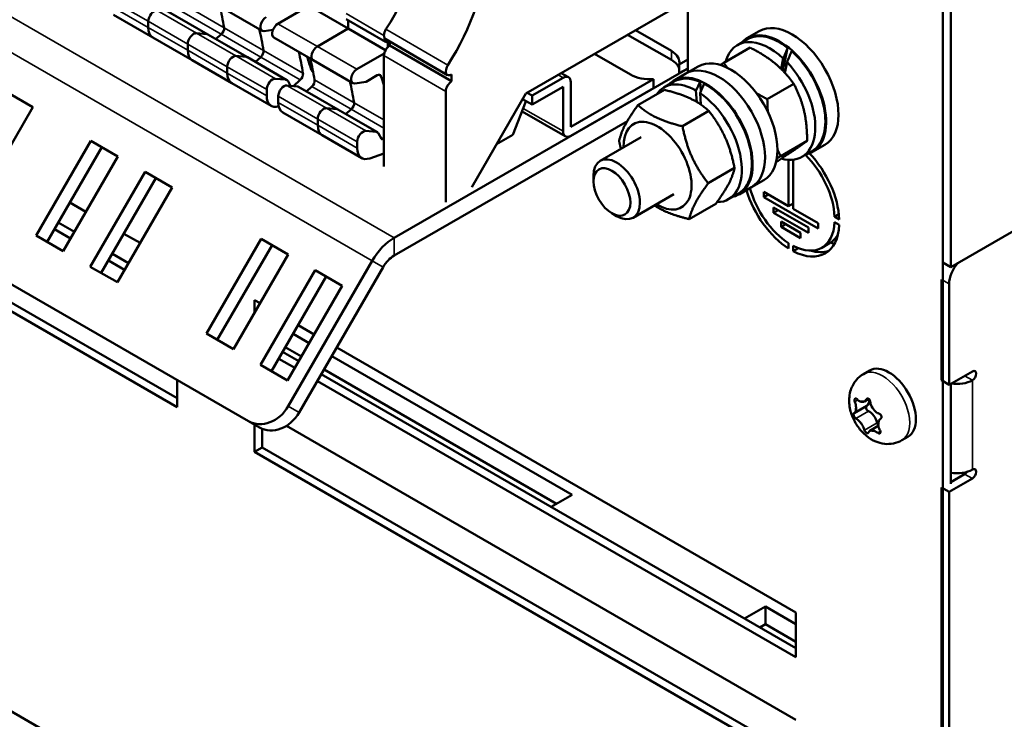
# Model space of a CAD drawing. Units: millimetres. Extents: x 0 to 1188, y 0 to 840.
# Drawn here: x 906 to 966, y 257 to 299 of the extents above; entities that cross this region are included whole.
import ezdxf

# ---------------------------------------------------------------- set-up
doc = ezdxf.new("R2010")
doc.units = ezdxf.units.MM
doc.header["$LTSCALE"] = 2
doc.layers.add('Sichtbar (ISO)', color=7, linetype='Continuous', lineweight=50)
doc.layers.add('Sichtbar schmal (ISO)', color=7, linetype='Continuous', lineweight=35)

msp = doc.modelspace()

# ---------------------------------------------------------------- linework, layer by layer
at = {"layer": 'Sichtbar (ISO)'}
for p, q in [((962.504, 323.446), (962.504, 224.487)), ((946.948, 323.283), (946.948, 296.222)), ((962.504, 284.635), (962.504, 311.852)), ((962.975, 284.363), (962.975, 311.58)), ((868.105, 305.038), (920.195, 274.964)), ((946.948, 300.639), (937.091, 294.948)), ((918.617, 300.15), (921.021, 298.762)), ((923.864, 300.284), (921.978, 299.195)), ((923.864, 300.284), (926.268, 298.896)), ((911.954, 299.742), (914.358, 298.354)), ((915.311, 299.926), (917.715, 298.538)), ((926.133, 299.48), (928.538, 298.092)), ((926.268, 299.402), (926.268, 298.896)), ((926.268, 298.896), (926.268, 299.402)), ((914.082, 298.964), (914.082, 299.345)), ((914.082, 299.345), (914.082, 298.964)), ((921.673, 298.818), (921.147, 298.741)), ((926.268, 298.896), (924.382, 297.807)), ((924.382, 297.807), (926.268, 298.896)), ((926.268, 298.896), (928.538, 297.585)), ((943.762, 298.799), (945.954, 297.534)), ((914.358, 298.354), (916.763, 296.965)), ((917.017, 298.617), (917.642, 298.561)), ((917.642, 298.561), (917.017, 298.617)), ((917.715, 298.538), (920.12, 297.15)), ((918.205, 298.255), (918.53, 298.548)), ((918.53, 298.548), (918.205, 298.255)), ((921.728, 298.354), (924.132, 296.966)), ((928.545, 298.244), (932.316, 296.067)), ((945.954, 296.989), (943.29, 298.527)), ((950.591, 298.248), (949.978, 297.894)), ((951.311, 298.741), (950.557, 298.306)), ((916.486, 297.576), (916.486, 297.957)), ((916.486, 297.957), (916.486, 297.576)), ((928.672, 297.764), (928.672, 298.105)), ((928.795, 298.1), (928.795, 297.861)), ((928.795, 297.861), (932.566, 295.683)), ((949.143, 296.812), (950.752, 297.742)), ((953.039, 297.727), (952.799, 296.614)), ((919.421, 297.229), (920.046, 297.173)), ((920.046, 297.173), (919.421, 297.229)), ((920.12, 297.15), (922.524, 295.762)), ((920.609, 296.867), (920.934, 297.16)), ((920.934, 297.16), (920.609, 296.867)), ((926.787, 296.419), (928.459, 297.384)), ((928.441, 297.248), (928.441, 290.498)), ((943.455, 296.091), (941.263, 297.357)), ((946.425, 296.717), (946.948, 297.019)), ((952.634, 296.447), (952.77, 297.078)), ((916.763, 296.965), (919.167, 295.577)), ((918.891, 296.188), (918.891, 296.569)), ((918.891, 296.569), (918.891, 296.188)), ((924.132, 296.966), (926.537, 295.578)), ((946.948, 296.474), (929.057, 286.146)), ((946.425, 296.717), (946.425, 296.173)), ((946.948, 296.474), (946.425, 296.173)), ((947.587, 296.591), (946.833, 296.155)), ((953.002, 296.847), (952.865, 296.209)), ((921.825, 295.841), (922.451, 295.785)), ((928.036, 296.052), (927.352, 295.657)), ((932.566, 295.683), (932.566, 296.091)), ((937.469, 294.812), (939.354, 295.901)), ((939.688, 295.934), (939.243, 296.19)), ((939.826, 292.907), (944.87, 295.819)), ((944.87, 295.275), (944.87, 295.819)), ((946.833, 296.155), (946.079, 295.72)), ((919.167, 295.577), (921.571, 294.189)), ((921.295, 294.8), (921.295, 295.181)), ((923.158, 295.376), (922.532, 295.432)), ((922.594, 295.687), (922.738, 295.414)), ((922.923, 295.397), (923.338, 295.772)), ((923.231, 295.354), (925.635, 293.966)), ((924.045, 295.364), (923.721, 295.071)), ((927.352, 295.657), (926.663, 295.557)), ((939.354, 295.356), (937.469, 294.268)), ((939.354, 292.635), (939.354, 295.356)), ((939.826, 295.629), (939.826, 292.907)), ((944.87, 295.275), (939.826, 292.363)), ((946.112, 295.662), (945.499, 295.308)), ((947.711, 295.651), (947.753, 295.093)), ((951.8, 294.598), (953.409, 295.528)), ((915.835, 275.817), (882.837, 294.869)), ((883.308, 295.141), (915.835, 276.361)), ((905.396, 295.055), (907.046, 294.103)), ((922.002, 294.773), (922.002, 294.391)), ((932.212, 288.321), (932.212, 295.071)), ((937.091, 294.948), (933.792, 289.233)), ((937.469, 294.268), (936.891, 294.601)), ((937.469, 294.812), (937.162, 294.989)), ((937.469, 294.268), (937.469, 294.812)), ((943.919, 294.232), (945.529, 295.161)), ((947.503, 294.421), (947.452, 295.122)), ((947.699, 294.968), (947.751, 294.262)), ((907.046, 294.103), (903.713, 288.329)), ((925.562, 293.988), (924.936, 294.044)), ((924.936, 294.044), (925.562, 293.988)), ((937.09, 294.457), (936.301, 292.423)), ((922.278, 293.781), (924.682, 292.393)), ((924.406, 293.384), (924.406, 293.003)), ((924.406, 293.003), (924.406, 293.384)), ((925.635, 293.966), (928.039, 292.578)), ((926.45, 293.976), (926.125, 293.683)), ((926.125, 293.683), (926.45, 293.976)), ((939.492, 292.33), (936.855, 293.852)), ((946.63, 292.944), (948.24, 293.874)), ((929.057, 285.057), (943.272, 293.264)), ((924.682, 292.393), (927.086, 291.005)), ((927.34, 292.656), (927.966, 292.6)), ((928.11, 292.502), (928.285, 292.17)), ((928.396, 292.175), (928.441, 292.216)), ((936.301, 292.423), (935.3, 291.846)), ((944.109, 292.273), (941.617, 290.835)), ((907.248, 286.288), (910.582, 292.061)), ((911.248, 291.677), (907.915, 285.903)), ((910.582, 292.061), (912.232, 291.109)), ((926.81, 291.615), (926.81, 291.996)), ((952.618, 291.129), (954.228, 292.058)), ((955.311, 291.813), (954.557, 291.377)), ((912.232, 291.109), (908.898, 285.335)), ((928.441, 291.292), (927.572, 290.987)), ((954.524, 291.435), (953.911, 291.081)), ((948.194, 289.469), (949.803, 290.399)), ((952.336, 290.772), (952.389, 290.802)), ((953.099, 288.067), (953.099, 290.899)), ((953.382, 290.908), (953.382, 287.904)), ((910.548, 284.383), (913.882, 290.156)), ((913.882, 290.156), (915.532, 289.204)), ((941.203, 289.585), (941.203, 289.919)), ((914.548, 289.771), (911.215, 283.998)), ((915.532, 289.204), (912.198, 283.43)), ((950.833, 289.227), (950.079, 288.792)), ((951.587, 289.663), (950.833, 289.227)), ((946.109, 288.809), (943.617, 287.37)), ((950.046, 288.85), (949.433, 288.496)), ((951.591, 288.612), (951.591, 288.938)), ((951.591, 288.938), (953.099, 288.067)), ((951.874, 288.775), (951.591, 288.612)), ((954.891, 286.707), (951.591, 288.612)), ((970.423, 288.663), (962.975, 284.363)), ((909.299, 288.3), (910.282, 287.732)), ((947.047, 287.282), (948.656, 288.211)), ((952.18, 287.999), (954.301, 286.775)), ((952.18, 287.673), (952.18, 287.999)), ((953.382, 288.231), (953.099, 288.067)), ((953.288, 288.176), (953.382, 288.122)), ((942.328, 287.636), (942.617, 287.469)), ((952.463, 287.836), (952.18, 287.673)), ((954.301, 286.448), (952.18, 287.673)), ((953.382, 287.904), (954.891, 287.033)), ((956.16, 287.58), (955.9, 287.43)), ((956.184, 287.267), (955.9, 287.43)), ((908.592, 287.075), (909.575, 286.507)), ((952.652, 286.802), (952.652, 287.129)), ((952.652, 287.129), (953.83, 286.448)), ((952.934, 286.965), (952.652, 286.802)), ((953.83, 286.122), (952.652, 286.802)), ((954.891, 287.033), (954.891, 286.707)), ((955.9, 287.103), (956.184, 286.94)), ((908.898, 285.335), (907.248, 286.288)), ((909.339, 286.099), (908.356, 286.667)), ((912.599, 286.395), (913.582, 285.827)), ((953.83, 286.448), (953.83, 286.122)), ((954.301, 286.775), (954.301, 286.448)), ((917.619, 280.3), (920.953, 286.074)), ((921.619, 285.689), (918.286, 279.915)), ((920.953, 286.074), (922.603, 285.121)), ((953.099, 285.813), (953.099, 285.486)), ((953.382, 285.323), (953.382, 285.65)), ((955.596, 285.812), (955.124, 285.54)), ((955.674, 285.862), (955.87, 285.749)), ((911.892, 285.17), (912.875, 284.602)), ((922.603, 285.121), (919.269, 279.348)), ((953.702, 285.507), (953.382, 285.323)), ((954.786, 285.287), (954.63, 285.376)), ((912.198, 283.43), (910.548, 284.383)), ((912.639, 284.194), (911.656, 284.762)), ((927.724, 284.738), (922.61, 275.88)), ((962.504, 284.635), (962.975, 284.363)), ((920.919, 278.395), (924.253, 284.169)), ((924.919, 283.784), (921.586, 278.01)), ((923.276, 275.495), (928.391, 284.353)), ((924.253, 284.169), (925.902, 283.216)), ((925.902, 283.216), (922.569, 277.443)), ((962.41, 283.601), (962.41, 277.456)), ((962.881, 283.329), (962.881, 277.183)), ((920.549, 281.564), (920.549, 282.349)), ((920.549, 282.349), (920.889, 282.153)), ((923.205, 280.815), (924.189, 280.248)), ((919.269, 279.348), (917.619, 280.3)), ((922.901, 280.289), (923.885, 279.721)), ((922.263, 279.182), (923.246, 278.615)), ((923.413, 278.905), (922.43, 279.472)), ((925.562, 279.455), (953.547, 263.298)), ((922.569, 277.443), (920.919, 278.395)), ((923.01, 278.206), (922.027, 278.774)), ((925.258, 278.928), (939.9, 270.475)), ((924.62, 277.822), (953.547, 261.12)), ((938.957, 269.93), (924.787, 278.111)), ((957.66, 277.838), (958.037, 278.056)), ((962.881, 277.183), (964.295, 278)), ((915.835, 277.482), (915.835, 275.817)), ((953.547, 260.576), (924.384, 277.413)), ((962.41, 277.456), (962.881, 277.183)), ((962.975, 271.141), (962.975, 277.238)), ((957.717, 276.171), (957.978, 276.322)), ((873.88, 275.654), (962.504, 224.487)), ((957.087, 275.45), (957.859, 275.895)), ((920.195, 274.964), (920.862, 274.579)), ((958.703, 275.108), (958.709, 275.112)), ((920.549, 273.095), (920.549, 274.76)), ((921.02, 274.501), (921.02, 273.368)), ((922.508, 274.686), (953.547, 256.766)), ((958.051, 274.374), (958.564, 274.67)), ((959.994, 273.796), (960.371, 274.014)), ((921.02, 273.368), (920.549, 273.095)), ((953.547, 254.044), (920.549, 273.095)), ((921.02, 273.368), (953.547, 254.588)), ((964.295, 271.468), (962.881, 270.651)), ((963.824, 271.74), (962.975, 271.25)), ((962.41, 270.924), (962.41, 217.906)), ((962.41, 270.924), (962.881, 270.651)), ((962.881, 270.651), (962.881, 217.634)), ((939.9, 270.475), (938.623, 269.737)), ((950.408, 262.933), (951.685, 263.67)), ((951.685, 263.67), (953.547, 262.595)), ((951.685, 263.67), (951.685, 262.582)), ((953.547, 263.298), (953.547, 260.576)), ((951.685, 262.582), (951.35, 262.388)), ((953.547, 261.507), (951.685, 262.582))]:
    msp.add_line(p, q, dxfattribs=at)
for centre, major_axis, ratio, start_param, end_param in [((923.939, 302.396), (5.017, 8.69), 0.57735, 4.637042, 6.176269), ((927.71, 300.219), (5.017, 8.69), 0.57735, 4.637042, 6.176269), ((914.436, 299.549), (0.25, 0.433), 0.57735, 0.261796, 2.356193), ((914.436, 299.549), (0.25, 0.433), 0.57735, 0.261796, 2.356193), ((900.111, 284.562), (13.333, 23.094), 0.57735, 5.666648, 5.734534), ((900.111, 284.562), (-13.333, -23.094), 0.57735, 2.525056, 2.592941), ((921.271, 299.195), (-0.25, -0.433), 0.57735, 3.926984, 6.710414), ((953.311, 295.277), (-2, 3.464), 0.57735, 3.141593, 6.283185), ((915.025, 299.508), (-0.667, -1.155), 0.57735, 5.49779, 6.283185), ((915.025, 299.508), (-0.667, -1.155), 0.57735, 5.49779, 6.283185), ((918.466, 298.773), (0.167, 0.289), 0.57735, 4.200587, 5.666653), ((918.466, 298.773), (-0.167, -0.289), 0.57735, 1.058995, 2.525061), ((902.515, 283.174), (13.333, 23.094), 0.57735, 5.666648, 5.734534), ((902.515, 283.174), (-13.333, -23.094), 0.57735, 2.525056, 2.592941), ((921.978, 298.787), (-0.25, -0.433), 0.57735, 3.926984, 6.283185), ((928.795, 298.677), (-0.25, -0.433), 0.57735, 4.637013, 6.283185), ((916.84, 298.161), (0.25, 0.433), 0.57735, 0.261796, 2.356193), ((916.84, 298.161), (0.25, 0.433), 0.57735, 0.261796, 2.356193), ((917.465, 298.105), (0.25, 0.433), 0.57735, 0, 0.261772), ((917.465, 298.105), (0.25, 0.433), 0.57735, 0, 0.261772), ((928.672, 298.325), (-0.135, -0.233), 0.57735, 5.170363, 7.068497), ((952.557, 294.841), (-2, 3.464), 0.57735, 2.958764, 6.466014), ((952.557, 294.841), (-1.967, 3.406), 0.57735, 5.323776, 6.283185), ((924.382, 297.399), (-0.25, -0.433), 0.57735, 3.926984, 6.283185), ((924.382, 297.399), (-0.25, -0.433), 0.57735, 3.926984, 6.283185), ((928.795, 297.452), (-0.25, -0.433), 0.57735, 3.927014, 5.497783), ((951.944, 294.488), (-1.967, 3.406), 0.57735, 5.196453, 6.802769), ((952.345, 294.719), (-2.144, -5.761), 0.074767, 4.191164, 4.318487), ((917.429, 298.12), (-0.667, -1.155), 0.57735, 5.49779, 6.283185), ((917.429, 298.12), (-0.667, -1.155), 0.57735, 5.49779, 6.283185), ((919.244, 296.773), (0.25, 0.433), 0.57735, 0.261796, 2.356193), ((919.244, 296.773), (0.25, 0.433), 0.57735, 0.261796, 2.356193), ((919.87, 296.717), (0.25, 0.433), 0.57735, 0, 0.261772), ((919.87, 296.717), (0.25, 0.433), 0.57735, 0, 0.261772), ((920.87, 297.385), (0.167, 0.289), 0.57735, 4.200587, 5.666653), ((920.87, 297.385), (-0.167, -0.289), 0.57735, 1.058995, 2.525061), ((904.919, 281.786), (13.333, 23.094), 0.57735, 5.666648, 5.734534), ((957.98, 328.49), (25.206, 43.658), 0.57735, 2.640961, 2.665189), ((905.626, 281.378), (-13.333, -23.094), 0.57735, 2.525056, 2.592941), ((944.775, 296.853), (1.667, 0), 0.57735, 6.141288, 7.068583), ((944.775, 296.309), (1.667, 0), 0.57735, 0.141897, 0.785398), ((949.587, 293.127), (-2, 3.464), 0.57735, 3.141593, 6.283185), ((952.77, 294.964), (2.144, 5.761), 0.074767, 1.137735, 1.265783), ((952.557, 294.841), (1.967, -3.406), 0.57735, 0, 2.094019), ((926.787, 296.011), (-0.25, -0.433), 0.57735, 3.926984, 6.710414), ((932.566, 296.5), (-0.25, -0.433), 0.57735, 4.637013, 7.068551), ((948.833, 292.691), (-2, 3.464), 0.57735, 3.141593, 6.283185), ((948.833, 292.691), (-2, 3.464), 0.57735, 3.141593, 6.283185), ((951.944, 294.488), (1.967, -3.406), 0.57735, 5.754847, 8.249157), ((952.557, 294.841), (1.067, -1.848), 0.57735, 2.131029, 2.22554), ((919.833, 296.732), (-0.667, -1.155), 0.57735, 5.49779, 6.283185), ((919.833, 296.732), (-0.667, -1.155), 0.57735, 5.49779, 6.283185), ((921.648, 295.385), (0.25, 0.433), 0.57735, 0.261796, 2.356193), ((922.274, 295.329), (0.25, 0.433), 0.57735, 5.934161, 6.544957), ((923.275, 295.997), (0.167, 0.289), 0.57735, 4.200587, 5.666653), ((924.247, 296.58), (-0.167, -0.289), 0.57735, 5.806744, 6.525601), ((928.036, 295.78), (0.167, 0.289), 0.57735, 5.830175, 7.068578), ((910.434, 278.602), (13.333, 23.094), 0.57735, 5.799077, 5.830161), ((939.354, 295.356), (0.333, 0.577), 0.57735, 5.497787, 7.068583), ((944.634, 296.772), (-1.667, 0), 0.57735, 0.785398, 1.712693), ((948.079, 292.256), (-2, 3.464), 0.57735, 2.958764, 6.466014), ((948.079, 292.256), (-1.967, 3.406), 0.57735, 5.630298, 6.283185), ((922.355, 294.977), (0.25, 0.433), 0.57735, 0.261796, 2.356193), ((922.981, 294.921), (0.25, 0.433), 0.57735, 0, 0.261772), ((923.982, 295.589), (-0.167, -0.289), 0.57735, 1.058995, 2.525061), ((908.03, 279.99), (-13.333, -23.094), 0.57735, 2.525056, 2.592941), ((908.03, 279.99), (13.333, 23.094), 0.57735, 5.666648, 5.734534), ((932.566, 295.275), (0.25, 0.433), 0.57735, 0.785421, 2.35619), ((947.466, 291.902), (-1.967, 3.406), 0.57735, 5.502975, 6.552738), ((947.867, 292.133), (-1.539, -5.271), 0.260126, 4.060069, 4.187392), ((948.291, 292.378), (1.539, 5.271), 0.260126, 1.006641, 1.134688), ((948.079, 292.256), (1.967, -3.406), 0.57735, 0, 2.400541), ((922.238, 295.344), (-0.667, -1.155), 0.57735, 5.49779, 6.842171), ((947.466, 291.902), (1.967, -3.406), 0.57735, 5.969069, 8.55568), ((922.945, 294.936), (-0.667, -1.155), 0.57735, 5.49779, 6.283185), ((924.76, 293.589), (0.25, 0.433), 0.57735, 0.261796, 2.356193), ((924.76, 293.589), (0.25, 0.433), 0.57735, 0.261796, 2.356193), ((925.385, 293.533), (0.25, 0.433), 0.57735, 0, 0.261772), ((925.385, 293.533), (0.25, 0.433), 0.57735, 0, 0.261772), ((926.386, 294.201), (-0.167, -0.289), 0.57735, 1.058995, 2.525061), ((926.386, 294.201), (0.167, 0.289), 0.57735, 4.200587, 5.666653), ((936.926, 294.472), (-0.133, -0.231), 0.57735, 1.833085, 1.93243), ((925.349, 293.548), (-0.667, -1.155), 0.57735, 5.49779, 6.283185), ((925.349, 293.548), (-0.667, -1.155), 0.57735, 5.49779, 6.283185), ((945.109, 290.541), (1.467, -2.54), 0.57735, 5.462634, 10.245329), ((927.164, 292.201), (0.25, 0.433), 0.57735, 0.261796, 2.356193), ((927.789, 292.145), (0.25, 0.433), 0.57735, 5.934161, 6.544957), ((939.826, 292.907), (-0.333, -0.577), 0.57735, 5.497787, 7.068583), ((927.753, 292.16), (-0.667, -1.155), 0.57735, 5.49779, 6.875188), ((928.37, 292.265), (-0.067, -0.115), 0.57735, 5.934044, 7.342326), ((942.617, 289.102), (1, -1.732), 0.57735, 5.49795, 10.210013), ((953.241, 288.802), (-1.883, 3.262), 0.57735, 3.980113, 5.162428), ((953.241, 288.802), (2.083, -3.608), 0.57735, 0.833417, 1.961644), ((953.241, 288.802), (-2.083, 3.608), 0.57735, 1.183981, 2.308176), ((953.241, 288.802), (1.883, -3.262), 0.57735, 4.281915, 5.444665), ((953.241, 288.802), (1.883, -3.262), 0.57735, 5.550909, 7.015461), ((953.241, 288.802), (2.083, -3.608), 0.57735, 5.545806, 7.020565), ((953.712, 289.075), (1.883, -3.262), 0.57735, 0, 0.327461), ((929.057, 283.968), (-1.333, -2.309), 0.57735, 3.926991, 4.712389), ((929.057, 283.968), (0.667, 1.155), 0.57735, 0.785398, 1.570796), ((953.712, 289.075), (2.083, -3.608), 0.57735, 5.7398, 6.169805), ((963.824, 283.873), (0.667, 1.155), 0.57735, 1.236425, 2.356194), ((959.204, 276.035), (-1.167, 2.021), 0.57735, 3.141593, 6.283185), ((964.295, 277.728), (0.167, 0.289), 0.57735, 3.926991, 7.068583), ((963.352, 278), (1.333, 0), 0.57735, 4.45059, 5.497787), ((957.381, 276.753), (0.336, -0.581), 0.57735, 5.651521, 6.252293), ((957.523, 276.477), (0.336, -0.581), 0.57735, 0, 0.980191), ((921.195, 276.696), (-1, -1.732), 0.816497, 0, 1.570796), ((921.862, 276.311), (-1, -1.732), 0.816497, 0, 1.570796), ((956.74, 276.025), (-0.336, 0.581), 0.57735, 3.557126, 4.157898), ((957.946, 275.734), (-0.092, 0.159), 0.57735, 0.019041, 1.239518), ((957.946, 275.734), (0.092, -0.159), 0.57735, 4.381111, 5.629447), ((958.026, 274.997), (0.336, -0.581), 0.57735, 1.03838, 2.487855), ((958.525, 276.001), (0.336, -0.581), 0.57735, 4.604324, 5.205096), ((957.243, 274.545), (-0.336, 0.581), 0.57735, 4.604324, 5.205096), ((958.611, 274.834), (0.092, -0.159), 0.57735, 4.179972, 5.061905), ((959.028, 274.521), (0.336, -0.581), 0.57735, 3.557126, 4.157898), ((958.387, 273.793), (-0.336, 0.581), 0.57735, 5.651521, 6.252293), ((963.352, 272.557), (-1.333, 0), 0.57735, 1.28404, 2.356194), ((963.824, 272.012), (0.167, 0.289), 0.57735, 3.926991, 4.555312), ((964.295, 271.74), (0.167, 0.289), 0.57735, 3.926991, 7.068583)]:
    msp.add_ellipse(centre, major_axis=major_axis, ratio=ratio, start_param=start_param, end_param=end_param, dxfattribs=at)
msp.add_ellipse((942.328, 288.936), major_axis=(-0.796, 1.378), ratio=0.57735, dxfattribs=at)
for points, weights in [([(953.409, 295.528), (952.473, 296.861), (950.752, 297.742)], [1, 1.15470053838, 1]), ([(948.94, 296.68), (949.037, 296.744), (949.143, 296.812)], [1.0202129707, 1.01087030665, 1]), ([(949.143, 296.812), (949.253, 296.655), (949.366, 296.511)], [1, 1.01606063215, 1.02878651308]), ([(954.228, 292.058), (954.211, 294.019), (953.409, 295.528)], [1, 1.15470053838, 1]), ([(948.24, 293.874), (947.277, 294.744), (945.529, 295.161)], [1, 1.15470053838, 1]), ([(951.135, 294.967), (951.439, 294.783), (951.8, 294.598)], [1.04694147347, 1.02885152143, 1]), ([(951.8, 294.598), (951.803, 294.181), (951.833, 293.815)], [1, 1.02931643165, 1.04752167812]), ([(942.772, 292.045), (942.953, 292.912), (943.919, 294.232)], [1, 1.15470053838, 1]), ([(943.919, 294.232), (944.882, 293.362), (946.63, 292.944)], [1, 1.15470053838, 1]), ([(949.803, 290.399), (949.414, 292.363), (948.24, 293.874)], [1, 1.15470053838, 1]), ([(946.63, 292.944), (947.019, 290.98), (948.194, 289.469)], [1, 1.15470053838, 1]), ([(942.878, 291.563), (942.822, 291.794), (942.772, 292.045)], [1.03089869132, 1.01740828013, 1]), ([(952.389, 290.802), (953.701, 291.657), (954.228, 292.058)], [1, 1.15470053838, 1]), ([(952.618, 291.129), (952.492, 291.046), (952.376, 290.97)], [1, 1.01311356112, 1.0240039175]), ([(952.416, 291.537), (952.508, 291.336), (952.618, 291.129)], [1.032981483, 1.01876752808, 1]), ([(948.656, 288.211), (949.622, 289.532), (949.803, 290.399)], [1, 1.15470053838, 1]), ([(948.194, 289.469), (947.227, 288.149), (947.047, 287.282)], [1, 1.15470053838, 1]), ([(947.047, 287.282), (945.709, 287.601), (944.916, 288.12)], [1, 1.1142425688, 1.05975444458])]:
    msp.add_rational_spline(points, weights, degree=2, dxfattribs=at)
for points, knots in [([(952.799, 296.614), (952.795, 296.598), (952.789, 296.574), (952.777, 296.53), (952.769, 296.502), (952.753, 296.452), (952.743, 296.422), (952.73, 296.387), (952.725, 296.374), (952.72, 296.361)], [0.04838664, 0.04838664, 0.04838664, 0.04838664, 0.05894583, 0.05894583, 0.07012807, 0.07012807, 0.08242031, 0.08242031, 0.08920712, 0.08920712, 0.08920712, 0.08920712]), ([(959.994, 273.796), (959.834, 273.704), (959.658, 273.64), (959.3, 273.568), (959.119, 273.563), (958.75, 273.603), (958.569, 273.655), (958.192, 273.813), (958.01, 273.93), (957.647, 274.224), (957.478, 274.409), (957.185, 274.819), (957.062, 275.044), (956.877, 275.525), (956.813, 275.781), (956.774, 276.311), (956.792, 276.586), (956.956, 277.079), (957.064, 277.289), (957.346, 277.617), (957.494, 277.742), (957.66, 277.838)], [0.71592, 0.71592, 0.71592, 0.71592, 0.90792, 0.90792, 1.114133, 1.114133, 1.36534, 1.36534, 1.699359, 1.699359, 2.117842, 2.117842, 2.551377, 2.551377, 2.985187, 2.985187, 3.38446, 3.38446, 3.658328, 3.658328, 3.857512, 3.857512, 3.857512, 3.857512]), ([(957.128, 276.148), (957.122, 276.166), (957.117, 276.184), (957.111, 276.223), (957.111, 276.243), (957.114, 276.281), (957.118, 276.298), (957.131, 276.327), (957.14, 276.338), (957.162, 276.353), (957.174, 276.356), (957.199, 276.353), (957.211, 276.349), (957.23, 276.337), (957.237, 276.332), (957.251, 276.32), (957.258, 276.312), (957.265, 276.304)], [0.00728772, 0.00728772, 0.00728772, 0.00728772, 0.01573775, 0.01573775, 0.02549395, 0.02549395, 0.03566404, 0.03566404, 0.04610813, 0.04610813, 0.05691556, 0.05691556, 0.06580219, 0.06580219, 0.07104671, 0.07104671, 0.07653514, 0.07653514, 0.07653514, 0.07653514]), ([(957.203, 275.884), (957.202, 275.884), (957.202, 275.885), (957.193, 275.933), (957.181, 275.982), (957.154, 276.07), (957.142, 276.109), (957.128, 276.148)], [0.10563046, 0.10563046, 0.10563046, 0.10563046, 0.10595582, 0.10595582, 0.13250935, 0.13250935, 0.15309135, 0.15309135, 0.15309135, 0.15309135]), ([(957.265, 276.304), (957.301, 276.264), (957.341, 276.231), (957.406, 276.191), (957.43, 276.179), (957.454, 276.169)], [0.0038164, 0.0038164, 0.0038164, 0.0038164, 0.03146376, 0.03146376, 0.04687198, 0.04687198, 0.04687198, 0.04687198]), ([(957.706, 276.166), (957.731, 276.178), (957.754, 276.196), (957.796, 276.24), (957.814, 276.266), (957.831, 276.297)], [0.10762391, 0.10762391, 0.10762391, 0.10762391, 0.12964063, 0.12964063, 0.15066373, 0.15066373, 0.15066373, 0.15066373]), ([(957.831, 276.297), (957.838, 276.31), (957.848, 276.32), (957.871, 276.337), (957.885, 276.342), (957.916, 276.346), (957.932, 276.344), (957.966, 276.331), (957.982, 276.32), (958.013, 276.292), (958.028, 276.274), (958.049, 276.238), (958.056, 276.221), (958.07, 276.181), (958.074, 276.158), (958.076, 276.135)], [0, 0, 0, 0, 0.00901012, 0.00901012, 0.0187907, 0.0187907, 0.02897325, 0.02897325, 0.03943552, 0.03943552, 0.05025294, 0.05025294, 0.05853747, 0.05853747, 0.06925012, 0.06925012, 0.06925012, 0.06925012]), ([(958.076, 276.135), (958.082, 276.064), (958.101, 275.994), (958.138, 275.907), (958.146, 275.889), (958.155, 275.871)], [0, 0, 0, 0, 0.03397415, 0.03397415, 0.04306717, 0.04306717, 0.04306717, 0.04306717]), ([(957.192, 275.131), (957.182, 275.137), (957.171, 275.145), (957.148, 275.168), (957.135, 275.183), (957.112, 275.218), (957.101, 275.238), (957.081, 275.279), (957.073, 275.301), (957.062, 275.343), (957.059, 275.363), (957.058, 275.398), (957.06, 275.412), (957.068, 275.435), (957.075, 275.443), (957.084, 275.448)], [0.0010048, 0.0010048, 0.0010048, 0.0010048, 0.00891822, 0.00891822, 0.01864108, 0.01864108, 0.02879446, 0.02879446, 0.03922053, 0.03922053, 0.05010992, 0.05010992, 0.0601834, 0.0601834, 0.0702623, 0.0702623, 0.0702623, 0.0702623]), ([(957.084, 275.448), (957.114, 275.465), (957.141, 275.493), (957.171, 275.545), (957.177, 275.558), (957.183, 275.571)], [0, 0, 0, 0, 0.03294089, 0.03294089, 0.04305407, 0.04305407, 0.04305407, 0.04305407]), ([(958.388, 275.555), (958.389, 275.554), (958.39, 275.553), (958.431, 275.515), (958.473, 275.485), (958.544, 275.447), (958.571, 275.436), (958.598, 275.428)], [0.10556886, 0.10556886, 0.10556886, 0.10556886, 0.106452, 0.106452, 0.13559132, 0.13559132, 0.15305672, 0.15305672, 0.15305672, 0.15305672]), ([(958.598, 275.428), (958.612, 275.423), (958.626, 275.417), (958.657, 275.399), (958.674, 275.386), (958.705, 275.355), (958.718, 275.337), (958.741, 275.297), (958.749, 275.276), (958.759, 275.233), (958.76, 275.211), (958.754, 275.173), (958.748, 275.156), (958.731, 275.129), (958.72, 275.118), (958.706, 275.11)], [0.0010048, 0.0010048, 0.0010048, 0.0010048, 0.00891822, 0.00891822, 0.01864108, 0.01864108, 0.02879446, 0.02879446, 0.03922053, 0.03922053, 0.05010992, 0.05010992, 0.0601834, 0.0601834, 0.0702623, 0.0702623, 0.0702623, 0.0702623]), ([(957.38, 274.991), (957.379, 274.992), (957.378, 274.993), (957.337, 275.03), (957.297, 275.062), (957.235, 275.104), (957.213, 275.119), (957.192, 275.131)], [0.10556886, 0.10556886, 0.10556886, 0.10556886, 0.106452, 0.106452, 0.13559132, 0.13559132, 0.15305672, 0.15305672, 0.15305672, 0.15305672]), ([(958.706, 275.11), (958.663, 275.086), (958.629, 275.054), (958.597, 275.001), (958.591, 274.988), (958.585, 274.974)], [0, 0, 0, 0, 0.03294089, 0.03294089, 0.04305407, 0.04305407, 0.04305407, 0.04305407]), ([(957.714, 274.423), (957.694, 274.486), (957.669, 274.553), (957.631, 274.639), (957.622, 274.657), (957.613, 274.675)], [0, 0, 0, 0, 0.03397415, 0.03397415, 0.04306717, 0.04306717, 0.04306717, 0.04306717]), ([(957.959, 274.262), (957.956, 274.251), (957.951, 274.243), (957.935, 274.231), (957.925, 274.228), (957.901, 274.228), (957.887, 274.232), (957.857, 274.246), (957.84, 274.256), (957.807, 274.284), (957.79, 274.3), (957.763, 274.333), (957.752, 274.348), (957.73, 274.383), (957.721, 274.403), (957.714, 274.423)], [0, 0, 0, 0, 0.00901012, 0.00901012, 0.0187907, 0.0187907, 0.02897325, 0.02897325, 0.03943552, 0.03943552, 0.05025294, 0.05025294, 0.05853747, 0.05853747, 0.06925012, 0.06925012, 0.06925012, 0.06925012]), ([(958.062, 274.38), (958.037, 274.367), (958.015, 274.35), (957.98, 274.31), (957.967, 274.287), (957.959, 274.262)], [0.10762391, 0.10762391, 0.10762391, 0.10762391, 0.12964063, 0.12964063, 0.15066373, 0.15066373, 0.15066373, 0.15066373]), ([(958.525, 274.254), (958.478, 274.288), (958.432, 274.318), (958.362, 274.355), (958.338, 274.367), (958.314, 274.376)], [0.0038164, 0.0038164, 0.0038164, 0.0038164, 0.03146376, 0.03146376, 0.04687198, 0.04687198, 0.04687198, 0.04687198]), ([(958.663, 274.41), (958.672, 274.395), (958.681, 274.379), (958.694, 274.345), (958.699, 274.327), (958.702, 274.293), (958.701, 274.277), (958.691, 274.25), (958.682, 274.239), (958.659, 274.223), (958.644, 274.218), (958.613, 274.218), (958.597, 274.22), (958.573, 274.228), (958.563, 274.232), (958.544, 274.242), (958.534, 274.247), (958.525, 274.254)], [0.00728772, 0.00728772, 0.00728772, 0.00728772, 0.01573775, 0.01573775, 0.02549395, 0.02549395, 0.03566404, 0.03566404, 0.04610813, 0.04610813, 0.05691556, 0.05691556, 0.06580219, 0.06580219, 0.07104671, 0.07104671, 0.07653514, 0.07653514, 0.07653514, 0.07653514]), ([(958.566, 274.662), (958.566, 274.661), (958.566, 274.661), (958.575, 274.613), (958.588, 274.565), (958.623, 274.48), (958.641, 274.445), (958.663, 274.41)], [0.10563046, 0.10563046, 0.10563046, 0.10563046, 0.10595582, 0.10595582, 0.13250935, 0.13250935, 0.15309135, 0.15309135, 0.15309135, 0.15309135])]:
    msp.add_open_spline(points, degree=3, knots=knots, dxfattribs=at)
at = {"layer": 'Sichtbar schmal (ISO)'}
for p, q in [((874.139, 317.853), (929.057, 286.146)), ((927.724, 284.738), (872.805, 316.445)), ((911.678, 300.733), (914.082, 299.345)), ((911.678, 300.352), (914.082, 298.964)), ((914.613, 300.005), (917.017, 298.617)), ((916.294, 300.341), (918.699, 298.953)), ((915.238, 299.949), (917.642, 298.561)), ((916.126, 299.936), (918.53, 298.548)), ((926.144, 299.808), (928.441, 298.481)), ((914.082, 299.345), (916.486, 297.957)), ((914.082, 298.964), (916.486, 297.576)), ((918.699, 298.953), (921.103, 297.565)), ((921.978, 299.195), (924.382, 297.807)), ((928.564, 298.854), (932.336, 296.676)), ((917.017, 298.617), (919.421, 297.229)), ((917.642, 298.561), (920.046, 297.173)), ((918.53, 298.548), (920.934, 297.16)), ((916.486, 297.957), (918.891, 296.569)), ((924.382, 297.807), (926.787, 296.419)), ((916.486, 297.576), (918.891, 296.188)), ((919.421, 297.229), (921.825, 295.841)), ((920.046, 297.173), (922.451, 295.785)), ((920.934, 297.16), (923.338, 295.772)), ((921.103, 297.565), (923.507, 296.177)), ((928.441, 297.248), (932.212, 295.071)), ((945.954, 297.534), (945.954, 296.989)), ((918.891, 296.569), (921.295, 295.181)), ((923.972, 296.521), (924.091, 296.452)), ((918.891, 296.188), (921.295, 294.8)), ((928.113, 296.081), (928.259, 295.997)), ((939.048, 296.078), (939.354, 295.901)), ((922.532, 295.432), (924.936, 294.044)), ((922.717, 295.453), (922.794, 295.409)), ((923.158, 295.376), (925.562, 293.988)), ((924.045, 295.364), (926.45, 293.976)), ((924.214, 295.769), (926.618, 294.381)), ((922.002, 294.773), (924.406, 293.384)), ((922.002, 294.391), (924.406, 293.003)), ((924.936, 294.044), (927.34, 292.656)), ((925.562, 293.988), (927.966, 292.6)), ((926.618, 294.381), (928.441, 293.328)), ((939.354, 292.635), (936.927, 294.036)), ((924.406, 293.384), (926.81, 291.996)), ((926.45, 293.976), (928.441, 292.826)), ((924.406, 293.003), (926.81, 291.615)), ((928.232, 292.269), (928.396, 292.175)), ((929.057, 286.146), (929.057, 285.057)), ((928.391, 284.353), (927.724, 284.738)), ((962.41, 283.601), (962.881, 283.329)), ((964.295, 277.456), (963.824, 277.728)), ((964.295, 277.456), (964.295, 272.012)), ((957.128, 276.148), (957.314, 276.256)), ((957.831, 276.297), (957.914, 276.345)), ((923.276, 275.495), (922.61, 275.88)), ((957.192, 275.131), (957.963, 275.576)), ((957.714, 274.423), (958.485, 274.869)), ((958.706, 275.11), (958.708, 275.111)), ((958.525, 274.254), (958.692, 274.35)), ((963.824, 271.74), (964.295, 271.468))]:
    msp.add_line(p, q, dxfattribs=at)
for centre, major_axis, start_param, end_param in [((958.827, 275.817), (1.167, -2.021), 0, 3.141593), ((957.884, 275.273), (-0.5, 0.866), 5.751903, 6.151911), ((957.884, 275.273), (-0.5, 0.866), 0.515915, 0.915924), ((957.884, 275.273), (0.5, -0.866), 1.563113, 1.963121), ((957.884, 275.273), (-0.5, 0.866), 1.563113, 1.963121), ((957.884, 275.273), (0.5, -0.866), 0.515915, 0.71592), ((957.884, 275.273), (0.5, -0.866), 0.71592, 0.915924), ((957.884, 275.273), (0.5, -0.866), 5.751903, 6.151911)]:
    msp.add_ellipse(centre, major_axis=major_axis, ratio=0.57735, start_param=start_param, end_param=end_param, dxfattribs=at)

doc.saveas('drawing.dxf')
